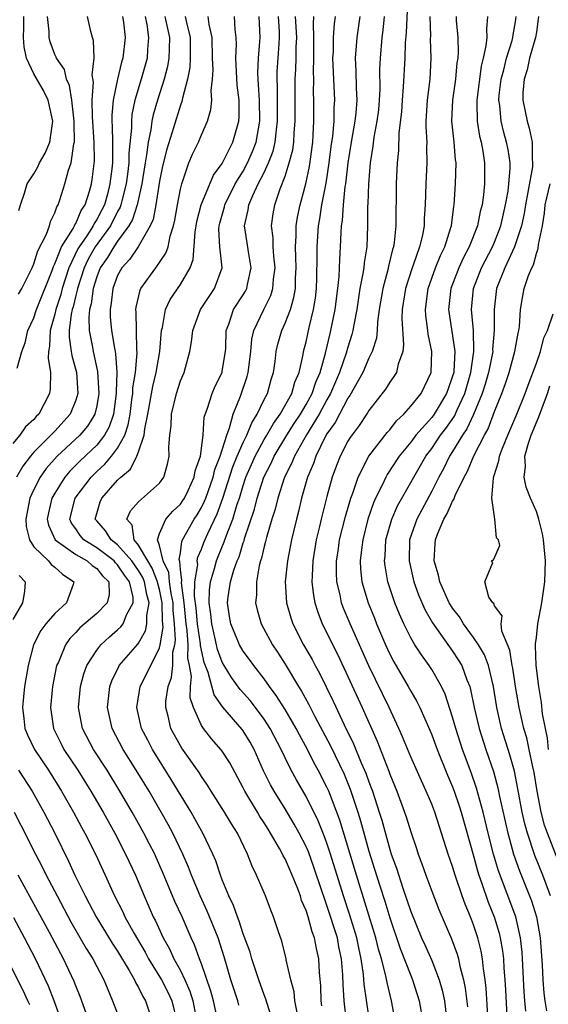
# Model space of a CAD drawing. Units: inches. Extents: x 2628000 to 2631000, y 1491000 to 1494000.
# Drawn here: x 2628458 to 2628508, y 1491277 to 1491371 of the extents above; entities that cross this region are included whole.
import ezdxf

# ---------------------------------------------------------------- set-up
doc = ezdxf.new("R2010")
doc.units = ezdxf.units.IN
doc.header["$MEASUREMENT"] = 0
doc.layers.add('LD26281491_2ft', color=242, linetype='Continuous')

msp = doc.modelspace()

# ---------------------------------------------------------------- linework, layer by layer
at = {"layer": 'LD26281491_2ft'}
for points, elevation in [([(2628494.724, 1491373), (2628494.561, 1491369.439), (2628494.475, 1491368.475), (2628494.429, 1491367), (2628494.288, 1491364.288), (2628494.179, 1491363), (2628494.114, 1491361.886), (2628493.873, 1491359.873), (2628493.819, 1491358.18), (2628493.7, 1491357), (2628493.612, 1491355), (2628493.586, 1491351), (2628493.423, 1491349.423), (2628493.352, 1491349), (2628493.26, 1491348.74), (2628492.868, 1491347.132), (2628492.806, 1491346.806), (2628492.32, 1491345), (2628491.995, 1491343), (2628491.831, 1491341.831), (2628491.792, 1491341), (2628491.722, 1491340.278), (2628491.329, 1491339), (2628491, 1491338.351), (2628490.414, 1491337), (2628489.192, 1491334.808), (2628489, 1491334.55), (2628487.785, 1491332.215), (2628487, 1491331.13), (2628486.834, 1491330.834), (2628485.936, 1491329), (2628485.709, 1491328.291), (2628485.135, 1491327), (2628484.568, 1491325), (2628484.277, 1491323.723), (2628484.083, 1491323), (2628483.794, 1491321.794), (2628483.609, 1491321), (2628483.22, 1491319), (2628483.018, 1491317), (2628483.145, 1491315), (2628483.557, 1491313.557), (2628483.749, 1491313), (2628484.763, 1491311), (2628485.57, 1491309.57), (2628485.867, 1491309), (2628486.275, 1491308.275), (2628487.605, 1491305.605), (2628488.648, 1491303.352), (2628489.533, 1491301.533), (2628490.28, 1491299.72), (2628490.721, 1491298.721), (2628491, 1491297.917), (2628491.348, 1491297), (2628491.991, 1491295), (2628492.227, 1491294.228), (2628493, 1491291.437), (2628493.144, 1491291), (2628493.642, 1491289.642), (2628494.246, 1491287.754), (2628494.64, 1491286.64), (2628495, 1491285.506), (2628496.027, 1491283), (2628496.335, 1491282.335), (2628497, 1491280.825), (2628497.723, 1491279), (2628498.01, 1491278.01), (2628498.22, 1491277), (2628498.39, 1491275.61)], 8788), ([(2628467.466, 1491371), (2628467.556, 1491370.444), (2628467.706, 1491369), (2628467.503, 1491367), (2628467.383, 1491366.617), (2628466.988, 1491365.012), (2628466.563, 1491363), (2628466.441, 1491361.558), (2628466.448, 1491361), (2628466.484, 1491360.484), (2628466.511, 1491359), (2628466.501, 1491357), (2628466.448, 1491356.448), (2628466.269, 1491355), (2628466.018, 1491354.018), (2628465.732, 1491353), (2628465.49, 1491352.511), (2628465, 1491351.588), (2628464.763, 1491351.237), (2628464.661, 1491351), (2628464.048, 1491350.048), (2628463.327, 1491349), (2628463.208, 1491348.792), (2628462.344, 1491347), (2628461.705, 1491345), (2628461.571, 1491344.429), (2628461.097, 1491343), (2628461, 1491342.574), (2628460.543, 1491341), (2628460.507, 1491339.493), (2628460.404, 1491339), (2628460.366, 1491338.366), (2628460.581, 1491337), (2628460.567, 1491335.432), (2628460.499, 1491335), (2628459.462, 1491333), (2628459.222, 1491332.778), (2628459, 1491332.516), (2628458.199, 1491331.802), (2628457.667, 1491331), (2628457, 1491330.205)], 8814), ([(2628469.618, 1491371), (2628469.787, 1491370.213), (2628469.965, 1491369), (2628469.854, 1491367.854), (2628469.809, 1491367), (2628469.247, 1491365), (2628468.646, 1491363), (2628468.365, 1491361.635), (2628468.314, 1491361), (2628468.328, 1491360.328), (2628468.071, 1491357.929), (2628468.062, 1491357), (2628467.942, 1491355.942), (2628467.81, 1491355), (2628467.392, 1491353.392), (2628467.308, 1491353), (2628467.234, 1491352.766), (2628467, 1491352.365), (2628466.308, 1491351), (2628464.867, 1491349), (2628464.191, 1491347.809), (2628463.805, 1491347), (2628463.161, 1491345), (2628463.142, 1491344.858), (2628463, 1491344.333), (2628462.747, 1491343.253), (2628462.663, 1491343), (2628462.564, 1491342.564), (2628462.384, 1491341), (2628462.371, 1491340.371), (2628462.577, 1491339), (2628462.62, 1491338.62), (2628463.059, 1491337), (2628463.187, 1491335), (2628463, 1491334.352), (2628462.474, 1491333), (2628461, 1491331.383), (2628460.801, 1491331.199), (2628460.633, 1491331), (2628459, 1491329.374), (2628458.676, 1491329), (2628457.949, 1491328.051), (2628457.348, 1491327)], 8812), ([(2628457.408, 1491337.408), (2628457.844, 1491339), (2628458.164, 1491339.836), (2628458.425, 1491341), (2628459, 1491342.225), (2628459.265, 1491343), (2628460.733, 1491346.734), (2628460.87, 1491347.13), (2628461, 1491347.377), (2628461.649, 1491349), (2628462.738, 1491350.738), (2628462.871, 1491351), (2628462.902, 1491351.098), (2628463, 1491351.234), (2628463.531, 1491352.47), (2628463.89, 1491353), (2628464.312, 1491354.312), (2628464.495, 1491355), (2628464.575, 1491355.425), (2628464.788, 1491357.212), (2628464.761, 1491359), (2628464.598, 1491361.402), (2628464.58, 1491363), (2628464.711, 1491364.711), (2628464.577, 1491365.424), (2628464.761, 1491367), (2628464.699, 1491368.698), (2628464.593, 1491369), (2628464.45, 1491369.551), (2628464.123, 1491371)], 8816), ([(2628457.535, 1491344.465), (2628457.845, 1491345), (2628458.838, 1491347), (2628459, 1491347.364), (2628459.39, 1491348.61), (2628460.196, 1491350.196), (2628460.482, 1491351), (2628460.577, 1491351.423), (2628461, 1491352.242), (2628461.185, 1491352.815), (2628461.319, 1491353), (2628461.49, 1491353.49), (2628461.97, 1491355), (2628462.312, 1491356.312), (2628462.563, 1491357), (2628462.817, 1491358.817), (2628462.871, 1491359), (2628462.833, 1491360.833), (2628462.847, 1491361), (2628462.62, 1491363), (2628462.413, 1491364.413), (2628462.13, 1491365), (2628461.924, 1491365.924), (2628461.153, 1491367), (2628461.117, 1491367.117), (2628461, 1491367.348), (2628460.567, 1491368.567), (2628460.459, 1491369), (2628460.453, 1491369.547), (2628460.298, 1491371)], 8818), ([(2628457.55, 1491352.45), (2628457.71, 1491353), (2628458.111, 1491354.111), (2628458.351, 1491355), (2628459, 1491355.975), (2628459.372, 1491356.628), (2628459.55, 1491357), (2628460.071, 1491357.929), (2628460.533, 1491359), (2628460.773, 1491360.773), (2628460.826, 1491361), (2628460.379, 1491363), (2628459.933, 1491363.933), (2628459, 1491365.508), (2628458.292, 1491367), (2628458.08, 1491368.079), (2628458.007, 1491369), (2628458.051, 1491369.949), (2628458.043, 1491371)], 8820), ([(2628471.511, 1491371), (2628471.962, 1491369), (2628471.911, 1491367.911), (2628471.906, 1491367), (2628471.772, 1491366.228), (2628471.445, 1491365), (2628470.811, 1491363), (2628470.4, 1491361.6), (2628470.282, 1491361), (2628470.178, 1491360.178), (2628469.912, 1491359), (2628469.766, 1491357.766), (2628469.622, 1491357), (2628469.309, 1491355), (2628468.857, 1491353), (2628468.412, 1491351.588), (2628468.07, 1491351), (2628467, 1491349.538), (2628466.625, 1491349), (2628466.028, 1491347.972), (2628465.339, 1491347), (2628465, 1491346.131), (2628464.657, 1491345), (2628464.463, 1491343.536), (2628464.318, 1491343), (2628464.236, 1491342.236), (2628464.266, 1491341), (2628464.588, 1491339.412), (2628464.648, 1491339), (2628465.091, 1491337.091), (2628465.198, 1491335), (2628465, 1491333.802), (2628464.82, 1491333), (2628464.124, 1491331.875), (2628463.397, 1491331), (2628461.24, 1491329), (2628460.185, 1491327.815), (2628459.609, 1491327), (2628459, 1491325.827), (2628458.624, 1491325), (2628458.349, 1491323.651), (2628458.233, 1491323), (2628458.27, 1491322.27), (2628458.567, 1491321), (2628459, 1491320.339), (2628460.393, 1491319), (2628460.665, 1491318.665), (2628461, 1491318.412), (2628461.732, 1491317.732), (2628462.832, 1491317), (2628462.758, 1491316.758), (2628462.118, 1491315), (2628461, 1491313.963), (2628460.156, 1491313), (2628459.654, 1491312.346), (2628458.969, 1491311), (2628458.451, 1491309), (2628458.118, 1491307), (2628458.012, 1491306.012), (2628457.912, 1491305), (2628458.042, 1491303.958), (2628458.132, 1491303), (2628458.393, 1491302.393), (2628459.059, 1491301), (2628460.387, 1491299), (2628461.654, 1491297), (2628462.798, 1491295), (2628463.559, 1491293.559), (2628463.871, 1491293), (2628464.875, 1491291), (2628465.805, 1491289), (2628466.712, 1491287), (2628467.485, 1491285.484), (2628467.702, 1491285), (2628468.572, 1491283.428), (2628469.633, 1491281.633), (2628469.962, 1491281), (2628471.203, 1491279), (2628471.805, 1491277.805), (2628472.192, 1491277), (2628472.669, 1491275)], 8810), ([(2628473.455, 1491371), (2628473.575, 1491370.426), (2628473.931, 1491369), (2628473.924, 1491367.925), (2628473.943, 1491367), (2628473.891, 1491366.109), (2628473.67, 1491365), (2628473.196, 1491363.196), (2628473.139, 1491362.861), (2628473, 1491362.511), (2628472.343, 1491360.343), (2628471.692, 1491358.308), (2628471.294, 1491356.706), (2628471, 1491355.255), (2628470.649, 1491353), (2628470.396, 1491351.604), (2628470.121, 1491351), (2628468.952, 1491349), (2628468.181, 1491347.819), (2628467.399, 1491347), (2628467, 1491346.246), (2628466.547, 1491345), (2628466.398, 1491343.602), (2628466.284, 1491343), (2628466.303, 1491342.303), (2628466.414, 1491341), (2628466.692, 1491339.307), (2628466.807, 1491338.807), (2628466.919, 1491337), (2628466.849, 1491335.151), (2628466.857, 1491335), (2628466.594, 1491333), (2628466.202, 1491331.798), (2628465.754, 1491331), (2628465, 1491330.068), (2628463.43, 1491328.57), (2628462.437, 1491327.563), (2628461.969, 1491327), (2628461, 1491325.482), (2628460.729, 1491325), (2628460.402, 1491323.598), (2628460.278, 1491323), (2628460.402, 1491322.402), (2628461.045, 1491321), (2628463, 1491319.614), (2628464.093, 1491319), (2628464.568, 1491318.568), (2628465, 1491318.264), (2628465.567, 1491317.567), (2628466.173, 1491317), (2628466.199, 1491315.801), (2628466, 1491315), (2628465, 1491313.975), (2628463.4, 1491312.6), (2628463, 1491312.16), (2628462.425, 1491311.575), (2628462.023, 1491311), (2628461.34, 1491309.34), (2628461.177, 1491309), (2628460.772, 1491307), (2628460.583, 1491305), (2628460.885, 1491303), (2628461.579, 1491301.579), (2628461.876, 1491301), (2628463.195, 1491299), (2628464.444, 1491297), (2628465.604, 1491295), (2628466.718, 1491293), (2628467.764, 1491291), (2628468.698, 1491289), (2628469.528, 1491287), (2628470.411, 1491285), (2628470.62, 1491284.62), (2628471.361, 1491283), (2628471.959, 1491281.959), (2628472.375, 1491281), (2628473, 1491279.885), (2628473.426, 1491279), (2628473.912, 1491277.912), (2628474.187, 1491277), (2628474.565, 1491275)], 8808), ([(2628476.483, 1491275.517), (2628476.149, 1491277), (2628475.915, 1491277.915), (2628475, 1491280.519), (2628474.813, 1491281), (2628474.348, 1491282.348), (2628474.032, 1491283), (2628473.152, 1491285), (2628472.464, 1491286.464), (2628471.301, 1491289.301), (2628470.691, 1491290.691), (2628470.552, 1491291), (2628470.027, 1491292.026), (2628469.518, 1491293), (2628469, 1491293.925), (2628468.393, 1491295), (2628467.225, 1491297), (2628465.988, 1491299), (2628464.685, 1491301), (2628463.649, 1491303), (2628463.275, 1491305), (2628463.462, 1491307), (2628463.775, 1491308.225), (2628464.054, 1491309), (2628465, 1491310.476), (2628465.411, 1491311), (2628466.238, 1491311.762), (2628467, 1491312.411), (2628467.299, 1491312.701), (2628467.516, 1491313), (2628467.856, 1491313.856), (2628468.481, 1491315), (2628468.471, 1491315.529), (2628468.122, 1491317), (2628467.653, 1491317.653), (2628467, 1491318.636), (2628466.812, 1491318.812), (2628466.659, 1491319), (2628465, 1491320.253), (2628463.775, 1491321), (2628463.415, 1491321.415), (2628463, 1491322.053), (2628462.606, 1491322.606), (2628462.448, 1491323), (2628462.944, 1491325), (2628464.462, 1491327), (2628465, 1491327.536), (2628465.775, 1491328.225), (2628466.422, 1491329), (2628467, 1491329.752), (2628467.69, 1491331), (2628468.017, 1491331.983), (2628468.187, 1491333), (2628468.37, 1491334.37), (2628468.445, 1491335), (2628468.462, 1491335.538), (2628468.711, 1491337), (2628468.881, 1491338.881), (2628468.849, 1491339.151), (2628468.79, 1491341), (2628468.762, 1491342.762), (2628468.739, 1491343), (2628468.77, 1491343.23), (2628469.15, 1491344.85), (2628469.223, 1491345), (2628470.635, 1491347), (2628471, 1491347.493), (2628471.614, 1491348.386), (2628471.815, 1491349), (2628472.027, 1491350.027), (2628472.349, 1491351), (2628472.468, 1491351.532), (2628472.711, 1491353), (2628473, 1491354.503), (2628473.121, 1491355), (2628473.211, 1491355.211), (2628473.81, 1491357), (2628474.157, 1491357.843), (2628474.715, 1491359), (2628475, 1491359.682), (2628475.584, 1491361), (2628475.908, 1491362.093), (2628476.001, 1491363), (2628475.938, 1491363.938), (2628476.056, 1491365), (2628476.119, 1491365.882), (2628476.067, 1491367), (2628476.027, 1491369), (2628475.76, 1491370.24), (2628475.657, 1491371)], 8806), ([(2628478.588, 1491276.588), (2628478.473, 1491277), (2628477.828, 1491279), (2628477.185, 1491281.185), (2628476.604, 1491283), (2628475.565, 1491285.565), (2628474.879, 1491287), (2628474.051, 1491289), (2628473.766, 1491289.766), (2628473.238, 1491291), (2628472.271, 1491293), (2628471.828, 1491293.829), (2628471.172, 1491295), (2628470.005, 1491297), (2628468.781, 1491299), (2628467.518, 1491301), (2628466.468, 1491303), (2628466.024, 1491305), (2628466.245, 1491307), (2628466.438, 1491307.561), (2628467.1, 1491308.9), (2628467.162, 1491309), (2628468.935, 1491311.064), (2628469, 1491311.153), (2628469.667, 1491312.333), (2628469.794, 1491313), (2628469.781, 1491313.781), (2628470.01, 1491315), (2628469.796, 1491315.796), (2628469.581, 1491317), (2628469.419, 1491317.419), (2628469, 1491318.081), (2628468.361, 1491319), (2628467, 1491320.533), (2628466.37, 1491321), (2628465.856, 1491321.856), (2628465, 1491322.816), (2628464.859, 1491323), (2628465, 1491323.534), (2628465.345, 1491324.655), (2628465.481, 1491325), (2628467, 1491326.699), (2628467.316, 1491327), (2628468.242, 1491327.758), (2628468.832, 1491329), (2628469, 1491329.424), (2628469.55, 1491331), (2628469.61, 1491331.61), (2628469.889, 1491333), (2628470.349, 1491335.651), (2628470.684, 1491337), (2628471.029, 1491339), (2628471.204, 1491341), (2628471.286, 1491341.286), (2628471.588, 1491343), (2628472.034, 1491343.966), (2628473, 1491345.387), (2628473.933, 1491347), (2628474.229, 1491347.771), (2628474.406, 1491350.406), (2628474.576, 1491351.424), (2628474.969, 1491353), (2628476.157, 1491355.843), (2628477, 1491356.959), (2628477.997, 1491359), (2628478.564, 1491361), (2628478.601, 1491361.399), (2628478.598, 1491363), (2628478.418, 1491364.418), (2628478.296, 1491367), (2628478.351, 1491368.351), (2628478.338, 1491369), (2628478.236, 1491369.764), (2628478.169, 1491371)], 8804), ([(2628481.828, 1491275), (2628481.277, 1491276.723), (2628481.16, 1491277.16), (2628481, 1491277.563), (2628480.485, 1491279), (2628479.827, 1491281), (2628479.65, 1491281.65), (2628479, 1491283.376), (2628478.607, 1491284.607), (2628478.439, 1491285), (2628478.076, 1491286.076), (2628477.623, 1491287), (2628477, 1491288.531), (2628476.821, 1491289), (2628476.371, 1491290.371), (2628476.1, 1491291), (2628475.135, 1491293), (2628475, 1491293.226), (2628474.383, 1491294.383), (2628474.026, 1491295), (2628472.129, 1491298.129), (2628470.328, 1491301), (2628469.874, 1491301.874), (2628469.292, 1491303), (2628468.827, 1491305), (2628469.167, 1491307), (2628470.183, 1491309), (2628471, 1491310.709), (2628471.072, 1491311), (2628471.335, 1491312.665), (2628471.284, 1491313.284), (2628471.266, 1491315), (2628471, 1491316.284), (2628470.848, 1491316.848), (2628470.821, 1491317), (2628470.314, 1491318.314), (2628469.879, 1491319), (2628469, 1491320.511), (2628468.584, 1491321), (2628468.399, 1491322.399), (2628467.876, 1491323), (2628468.227, 1491323.773), (2628469, 1491324.627), (2628471, 1491326.428), (2628471.417, 1491327), (2628471.76, 1491328.24), (2628471.928, 1491329), (2628471.882, 1491329.882), (2628471.985, 1491331), (2628472.115, 1491331.885), (2628472.143, 1491333), (2628472.622, 1491335), (2628473, 1491336.181), (2628473.361, 1491337), (2628473.482, 1491337.482), (2628473.909, 1491339), (2628474.073, 1491339.927), (2628474.175, 1491341), (2628474.917, 1491343), (2628475.735, 1491344.265), (2628476.261, 1491345), (2628477.001, 1491347), (2628476.778, 1491349), (2628476.683, 1491350.683), (2628476.703, 1491351), (2628476.761, 1491351.239), (2628477.202, 1491352.798), (2628477.241, 1491353), (2628478.244, 1491355), (2628479, 1491356.234), (2628479.417, 1491357), (2628479.888, 1491358.112), (2628480.231, 1491359), (2628480.585, 1491361), (2628480.554, 1491363), (2628480.468, 1491364.468), (2628480.414, 1491365), (2628480.39, 1491365.61), (2628480.451, 1491367), (2628480.599, 1491368.599), (2628480.615, 1491369), (2628480.531, 1491371)], 8802), ([(2628484.138, 1491275.862), (2628483.944, 1491277), (2628483.859, 1491277.859), (2628483.534, 1491279), (2628483.109, 1491280.891), (2628483.097, 1491281), (2628482.686, 1491282.686), (2628482.336, 1491283.664), (2628481.896, 1491285), (2628481.635, 1491285.635), (2628481.121, 1491287), (2628480.269, 1491289), (2628479.841, 1491289.841), (2628479.415, 1491291), (2628478.45, 1491293), (2628477.879, 1491293.879), (2628477.217, 1491295), (2628475.951, 1491297), (2628475.599, 1491297.599), (2628475, 1491298.423), (2628474.781, 1491298.781), (2628473.126, 1491301.126), (2628473, 1491301.333), (2628472.094, 1491303), (2628471.821, 1491304.179), (2628471.593, 1491305), (2628471.605, 1491305.605), (2628471.816, 1491307), (2628472.15, 1491307.85), (2628472.261, 1491309), (2628472.286, 1491310.286), (2628472.462, 1491311), (2628472.535, 1491311.465), (2628472.444, 1491313), (2628472.302, 1491314.302), (2628472.295, 1491315), (2628472.111, 1491315.89), (2628471.965, 1491317), (2628471.894, 1491317.894), (2628471.362, 1491319), (2628471, 1491320.485), (2628470.817, 1491321), (2628471, 1491321.604), (2628471.615, 1491323), (2628472.266, 1491323.734), (2628473, 1491324.407), (2628473.241, 1491324.759), (2628473.382, 1491325), (2628473.731, 1491325.731), (2628474.31, 1491327), (2628474.392, 1491327.607), (2628474.906, 1491329), (2628475.156, 1491331), (2628475.277, 1491332.723), (2628475.592, 1491333.592), (2628476.017, 1491335), (2628476.306, 1491335.694), (2628476.975, 1491337), (2628477, 1491337.111), (2628477.298, 1491339), (2628477.328, 1491339.328), (2628477.361, 1491341), (2628477.608, 1491341.608), (2628478.076, 1491343), (2628479, 1491344.407), (2628479.226, 1491344.774), (2628479.341, 1491345), (2628479.407, 1491345.407), (2628479.755, 1491347), (2628479.491, 1491348.509), (2628479.375, 1491349.375), (2628479.119, 1491351), (2628479.464, 1491352.536), (2628479.524, 1491353), (2628479.907, 1491353.907), (2628480.437, 1491355), (2628481, 1491356.103), (2628481.418, 1491357), (2628481.861, 1491358.139), (2628482.059, 1491359), (2628482.167, 1491360.167), (2628482.287, 1491361), (2628482.262, 1491363), (2628482.269, 1491364.269), (2628482.229, 1491365), (2628482.256, 1491365.744), (2628482.351, 1491367), (2628482.428, 1491368.427), (2628482.472, 1491369), (2628482.455, 1491369.545), (2628482.359, 1491371)], 8800), ([(2628486.51, 1491276.51), (2628486.436, 1491277), (2628486.407, 1491278.407), (2628486.296, 1491279.704), (2628486.232, 1491281), (2628485.985, 1491281.985), (2628485.805, 1491283), (2628485.574, 1491283.574), (2628485.194, 1491285), (2628485, 1491285.621), (2628484.58, 1491286.58), (2628484.461, 1491287), (2628484.144, 1491287.855), (2628483.68, 1491289), (2628483, 1491290.535), (2628482.824, 1491290.824), (2628482.75, 1491291), (2628482.456, 1491291.544), (2628481.61, 1491293), (2628481.368, 1491293.368), (2628481, 1491293.983), (2628480.589, 1491294.589), (2628480.357, 1491295), (2628479.153, 1491297), (2628479, 1491297.323), (2628477.71, 1491299.71), (2628477, 1491300.817), (2628476.865, 1491301), (2628475.986, 1491301.986), (2628475.189, 1491303), (2628475, 1491303.293), (2628474.234, 1491305), (2628473.933, 1491305.933), (2628473.948, 1491307), (2628474.047, 1491307.953), (2628473.864, 1491309), (2628473.714, 1491309.714), (2628473.731, 1491311), (2628473.646, 1491312.354), (2628473.548, 1491313), (2628473.344, 1491315), (2628473.103, 1491316.897), (2628473.126, 1491317.126), (2628473, 1491318.175), (2628472.939, 1491318.939), (2628472.881, 1491319.119), (2628473, 1491319.781), (2628473.137, 1491320.863), (2628473.198, 1491321), (2628474.322, 1491323), (2628474.597, 1491323.403), (2628475, 1491324.088), (2628475.301, 1491324.699), (2628475.411, 1491325), (2628476.121, 1491327), (2628476.281, 1491327.719), (2628476.781, 1491329), (2628477.42, 1491331), (2628477.703, 1491331.703), (2628478.048, 1491333), (2628478.742, 1491334.742), (2628479.377, 1491336.623), (2628479.473, 1491337), (2628479.72, 1491339), (2628479.817, 1491340.183), (2628479.997, 1491341), (2628480.958, 1491343), (2628481.641, 1491344.359), (2628481.831, 1491345), (2628481.892, 1491345.892), (2628482.036, 1491347), (2628481.912, 1491348.088), (2628481.856, 1491349), (2628481.852, 1491349.852), (2628481.709, 1491351), (2628481.861, 1491352.139), (2628482.014, 1491353), (2628482.533, 1491354.533), (2628483, 1491355.753), (2628483.398, 1491357), (2628483.733, 1491358.267), (2628483.828, 1491359), (2628483.866, 1491359.866), (2628483.969, 1491361), (2628483.95, 1491363), (2628483.964, 1491365), (2628484.033, 1491365.967), (2628484.061, 1491367), (2628484.063, 1491368.063), (2628484.106, 1491369), (2628484.005, 1491371)], 8798), ([(2628488.861, 1491275), (2628488.63, 1491277), (2628488.549, 1491278.549), (2628488.523, 1491279.478), (2628488.402, 1491281), (2628488.146, 1491282.146), (2628487.99, 1491283), (2628487, 1491286.096), (2628486.748, 1491286.748), (2628486.521, 1491287.479), (2628485.757, 1491289.757), (2628485.22, 1491291.22), (2628485, 1491291.725), (2628484.347, 1491293), (2628483.87, 1491293.87), (2628483, 1491295.313), (2628481.941, 1491297), (2628481.605, 1491297.605), (2628480.948, 1491298.948), (2628480.047, 1491301), (2628479.674, 1491301.674), (2628479, 1491302.769), (2628478.9, 1491302.9), (2628477.04, 1491305.04), (2628476.209, 1491306.209), (2628475.651, 1491308.35), (2628475.282, 1491309.282), (2628474.923, 1491310.923), (2628474.919, 1491311.081), (2628474.627, 1491313), (2628474.49, 1491314.49), (2628474.354, 1491315.646), (2628474.384, 1491317), (2628474.647, 1491318.647), (2628474.605, 1491319), (2628474.649, 1491319.351), (2628475, 1491320.133), (2628475.241, 1491320.76), (2628475.609, 1491321.609), (2628476.51, 1491323.49), (2628477.06, 1491325), (2628478.019, 1491327.981), (2628478.435, 1491329), (2628479, 1491330.311), (2628479.346, 1491331), (2628479.815, 1491332.184), (2628480.342, 1491333), (2628481, 1491334.408), (2628481.303, 1491335), (2628481.664, 1491336.336), (2628481.888, 1491337), (2628482.034, 1491338.034), (2628482.149, 1491339), (2628482.307, 1491339.693), (2628482.672, 1491341), (2628483, 1491341.708), (2628483.499, 1491343), (2628483.848, 1491344.152), (2628483.982, 1491345), (2628484.003, 1491346.003), (2628484.062, 1491347), (2628484.009, 1491347.991), (2628483.986, 1491349), (2628484.054, 1491350.054), (2628484.049, 1491351), (2628484.173, 1491351.826), (2628484.428, 1491353), (2628484.979, 1491355), (2628485.324, 1491356.677), (2628485.637, 1491359), (2628485.688, 1491359.688), (2628485.748, 1491361), (2628485.744, 1491363), (2628485.719, 1491363.719), (2628485.731, 1491365), (2628485.708, 1491365.708), (2628485.745, 1491367), (2628485.757, 1491369), (2628485.697, 1491370.303), (2628485.733, 1491371)], 8796), ([(2628491, 1491275.525), (2628490.564, 1491278.564), (2628490.504, 1491279.496), (2628490.276, 1491281), (2628490.038, 1491282.038), (2628489.845, 1491283), (2628489.178, 1491285.178), (2628488.571, 1491287), (2628487.342, 1491291), (2628487, 1491292.041), (2628486.743, 1491292.744), (2628486.165, 1491294.165), (2628485, 1491296.502), (2628484.082, 1491298.082), (2628483.583, 1491299), (2628483, 1491300.185), (2628482.628, 1491301), (2628481.588, 1491303), (2628481, 1491303.899), (2628480.16, 1491305), (2628479.653, 1491305.653), (2628478.719, 1491306.719), (2628477.878, 1491307.878), (2628477.181, 1491309), (2628477, 1491309.318), (2628476.545, 1491310.545), (2628476.29, 1491311.71), (2628475.985, 1491313), (2628475.905, 1491313.905), (2628475.758, 1491315), (2628475.791, 1491316.209), (2628475.888, 1491317), (2628476.268, 1491318.268), (2628476.439, 1491319), (2628476.595, 1491319.405), (2628477.191, 1491320.809), (2628477.373, 1491321.373), (2628478.002, 1491323), (2628478.433, 1491324.433), (2628478.631, 1491325), (2628479, 1491326.216), (2628479.26, 1491327), (2628479.783, 1491328.217), (2628480.138, 1491329), (2628481, 1491330.584), (2628481.25, 1491331), (2628481.875, 1491332.125), (2628482.517, 1491333), (2628483.635, 1491335), (2628483.925, 1491336.075), (2628484.334, 1491337), (2628484.722, 1491338.722), (2628484.761, 1491339), (2628485, 1491339.918), (2628485.297, 1491341.297), (2628485.717, 1491343), (2628485.893, 1491344.107), (2628485.999, 1491345), (2628486.044, 1491346.044), (2628486.077, 1491348.077), (2628486.055, 1491349), (2628486.184, 1491351), (2628486.319, 1491351.681), (2628486.514, 1491353), (2628486.922, 1491355.078), (2628487.224, 1491357), (2628487.413, 1491358.587), (2628487.56, 1491359.56), (2628487.677, 1491361), (2628487.692, 1491362.308), (2628487.747, 1491363), (2628487.574, 1491367), (2628487.612, 1491367.612), (2628487.634, 1491369), (2628487.708, 1491370.292), (2628487.805, 1491371)], 8794), ([(2628493.772, 1491273.772), (2628493.178, 1491277), (2628492.741, 1491278.741), (2628492.637, 1491279.363), (2628492.203, 1491281), (2628491.924, 1491281.924), (2628491.668, 1491283), (2628489.809, 1491289), (2628488.233, 1491294.233), (2628487.17, 1491297), (2628487, 1491297.381), (2628486.171, 1491299), (2628485.758, 1491299.758), (2628485.145, 1491301), (2628484.383, 1491302.383), (2628484.069, 1491303), (2628483, 1491304.81), (2628482.15, 1491306.15), (2628481.514, 1491307), (2628481, 1491307.75), (2628480.016, 1491309), (2628479.594, 1491309.594), (2628479, 1491310.386), (2628478.643, 1491311), (2628477.82, 1491313), (2628477.696, 1491313.695), (2628477.509, 1491315), (2628477.564, 1491315.564), (2628477.797, 1491317), (2628478.112, 1491318.112), (2628478.428, 1491319), (2628478.603, 1491319.397), (2628479, 1491320.713), (2628479.079, 1491320.921), (2628479.131, 1491321.131), (2628480.067, 1491323.933), (2628480.335, 1491325), (2628480.973, 1491327), (2628481.659, 1491328.342), (2628481.957, 1491329), (2628483.168, 1491331), (2628483.876, 1491332.124), (2628484.454, 1491333), (2628485, 1491333.925), (2628485.588, 1491335), (2628485.936, 1491336.064), (2628486.335, 1491337), (2628486.85, 1491338.85), (2628487.29, 1491340.71), (2628487.371, 1491341), (2628487.77, 1491343), (2628488.032, 1491345), (2628488.164, 1491346.164), (2628488.204, 1491347), (2628488.214, 1491347.786), (2628488.305, 1491349), (2628488.352, 1491350.352), (2628488.396, 1491351), (2628488.483, 1491351.517), (2628488.566, 1491353), (2628488.742, 1491354.742), (2628488.788, 1491355), (2628489.032, 1491357), (2628489.349, 1491359), (2628489.697, 1491361), (2628489.791, 1491361.791), (2628489.886, 1491363), (2628489.821, 1491364.178), (2628489.803, 1491365.803), (2628489.732, 1491367), (2628489.813, 1491368.187), (2628489.888, 1491369), (2628490.157, 1491371)], 8792), ([(2628492.453, 1491371), (2628492.32, 1491369.68), (2628492.233, 1491369), (2628492.065, 1491367), (2628492.024, 1491365.976), (2628492.045, 1491364.046), (2628491.998, 1491363), (2628491.91, 1491362.09), (2628491.774, 1491361), (2628491.472, 1491359.472), (2628491.381, 1491358.619), (2628491.116, 1491357), (2628490.956, 1491355), (2628490.905, 1491353.096), (2628490.886, 1491352.886), (2628490.882, 1491351), (2628490.794, 1491349), (2628490.543, 1491347.457), (2628490.509, 1491347), (2628490.436, 1491346.436), (2628490.15, 1491345), (2628489.841, 1491343), (2628489.56, 1491341.56), (2628489.479, 1491341), (2628489.386, 1491340.614), (2628489, 1491339.427), (2628488.836, 1491338.836), (2628488.203, 1491337), (2628487.348, 1491335), (2628487, 1491334.394), (2628486.245, 1491333), (2628485.028, 1491331.028), (2628483.888, 1491329), (2628483.647, 1491328.353), (2628483, 1491327.117), (2628482.913, 1491326.913), (2628482.295, 1491325), (2628482.053, 1491323.947), (2628481.745, 1491323), (2628481.221, 1491321.221), (2628481.141, 1491320.859), (2628481, 1491320.363), (2628480.753, 1491319.247), (2628480.66, 1491319), (2628480.522, 1491318.522), (2628480.252, 1491317), (2628480.264, 1491315.736), (2628480.176, 1491315), (2628480.321, 1491314.321), (2628480.719, 1491313), (2628481.795, 1491311), (2628482.281, 1491310.281), (2628483, 1491309.123), (2628484.272, 1491307), (2628484.558, 1491306.559), (2628485.275, 1491305.275), (2628485.845, 1491304.155), (2628487.337, 1491301.337), (2628488.627, 1491298.626), (2628489.213, 1491297.213), (2628489.943, 1491295), (2628490.192, 1491294.191), (2628491, 1491291.267), (2628491.552, 1491289.552), (2628492.043, 1491287.958), (2628492.515, 1491286.516), (2628493, 1491284.898), (2628493.988, 1491281.988), (2628495, 1491279.421), (2628495.182, 1491279), (2628495.803, 1491277), (2628496.155, 1491275)], 8790), ([(2628496.816, 1491371), (2628496.882, 1491369.118), (2628496.872, 1491368.872), (2628496.929, 1491367), (2628496.81, 1491365), (2628496.558, 1491363), (2628496.456, 1491361), (2628496.443, 1491360.443), (2628496.526, 1491359), (2628496.507, 1491358.507), (2628496.533, 1491357), (2628496.439, 1491355), (2628496.387, 1491353), (2628496.288, 1491351.712), (2628496.269, 1491351), (2628496.113, 1491350.113), (2628495.844, 1491349), (2628495.233, 1491347.233), (2628495.14, 1491347), (2628494.49, 1491345), (2628494.192, 1491343), (2628494.156, 1491342.156), (2628494.325, 1491339.675), (2628494.245, 1491339), (2628493.804, 1491337.804), (2628493.636, 1491337), (2628493.397, 1491336.603), (2628493, 1491336.073), (2628492.586, 1491335.414), (2628491, 1491333.375), (2628490.867, 1491333.133), (2628490.065, 1491331.935), (2628489.21, 1491330.79), (2628489, 1491330.431), (2628488.263, 1491329), (2628487.903, 1491328.097), (2628487.503, 1491327), (2628487, 1491325.157), (2628486.449, 1491323), (2628486.294, 1491322.294), (2628485.98, 1491321), (2628485.653, 1491319), (2628485.569, 1491317.569), (2628485.564, 1491317), (2628485.697, 1491315.697), (2628485.833, 1491315), (2628486.11, 1491314.11), (2628486.554, 1491313), (2628488.026, 1491310.026), (2628489, 1491307.95), (2628490.353, 1491305), (2628491.784, 1491301.784), (2628492.905, 1491298.905), (2628493, 1491298.629), (2628493.679, 1491297), (2628494.413, 1491295), (2628494.562, 1491294.562), (2628495, 1491293.124), (2628495.548, 1491291.548), (2628495.722, 1491291), (2628496.074, 1491290.074), (2628496.434, 1491289), (2628497, 1491287.46), (2628497.696, 1491285.696), (2628498.899, 1491282.899), (2628499.437, 1491281.437), (2628499.559, 1491281), (2628499.696, 1491280.305), (2628500.053, 1491279), (2628500.212, 1491278.212), (2628500.413, 1491276.413)], 8786), ([(2628502.384, 1491275), (2628502.208, 1491278.209), (2628502.123, 1491279), (2628501.96, 1491280.04), (2628501.865, 1491281), (2628501.729, 1491281.729), (2628501.408, 1491283), (2628501, 1491284.26), (2628500.718, 1491285), (2628500.208, 1491286.208), (2628499.928, 1491287), (2628499.239, 1491289), (2628499, 1491289.812), (2628498.585, 1491291), (2628497.955, 1491293), (2628497.709, 1491293.709), (2628497.3, 1491295), (2628497, 1491295.783), (2628496.489, 1491297), (2628496.013, 1491298.013), (2628495, 1491300.281), (2628494.213, 1491302.213), (2628493.864, 1491303), (2628492.926, 1491305), (2628490.986, 1491308.986), (2628489.22, 1491313), (2628488.561, 1491314.561), (2628488.399, 1491315), (2628488.256, 1491315.744), (2628487.941, 1491317), (2628487.898, 1491317.897), (2628487.906, 1491319), (2628488.055, 1491319.945), (2628488.2, 1491321), (2628488.757, 1491323.243), (2628489.283, 1491325), (2628489.463, 1491325.463), (2628489.978, 1491327), (2628491.004, 1491329), (2628492.744, 1491331.256), (2628493, 1491331.531), (2628493.635, 1491332.365), (2628494.326, 1491333), (2628495, 1491333.766), (2628495.982, 1491335), (2628496.33, 1491335.669), (2628496.957, 1491337), (2628497.01, 1491339), (2628496.654, 1491340.654), (2628496.629, 1491341), (2628496.431, 1491342.431), (2628496.4, 1491343), (2628496.656, 1491345), (2628497.38, 1491347), (2628497.836, 1491348.164), (2628498.247, 1491349), (2628498.839, 1491350.839), (2628498.881, 1491351), (2628499.129, 1491352.871), (2628499.158, 1491353), (2628499.288, 1491355), (2628499.335, 1491357), (2628499.29, 1491357.29), (2628499.158, 1491359), (2628498.932, 1491361), (2628499.014, 1491363), (2628499.317, 1491365), (2628499.447, 1491366.553), (2628499.522, 1491367), (2628499.57, 1491367.57), (2628499.537, 1491369), (2628499.379, 1491370.621), (2628499.361, 1491371)], 8784), ([(2628502.322, 1491371), (2628502.226, 1491369.774), (2628502.26, 1491369), (2628502.187, 1491368.187), (2628501.927, 1491367), (2628501.74, 1491366.26), (2628501.3, 1491363), (2628501.328, 1491362.672), (2628501.338, 1491361), (2628501.566, 1491359.566), (2628501.713, 1491359), (2628501.886, 1491358.114), (2628502.052, 1491357), (2628502.057, 1491355), (2628501.964, 1491353.964), (2628501.829, 1491353), (2628501.646, 1491352.353), (2628501.386, 1491351), (2628500.579, 1491349), (2628500.026, 1491347.974), (2628499.583, 1491347), (2628498.825, 1491345), (2628498.62, 1491343), (2628499, 1491340.507), (2628499.207, 1491339), (2628499.118, 1491337.119), (2628499.102, 1491337), (2628499, 1491336.635), (2628498.563, 1491335.437), (2628498.425, 1491335), (2628497.223, 1491333), (2628497, 1491332.697), (2628495.492, 1491331), (2628495, 1491330.336), (2628493.904, 1491329), (2628492.752, 1491327.247), (2628492.616, 1491327), (2628492.294, 1491326.294), (2628491.641, 1491325), (2628491.441, 1491324.559), (2628490.912, 1491323), (2628490.409, 1491321), (2628490.314, 1491320.314), (2628490.174, 1491319), (2628490.211, 1491318.211), (2628490.34, 1491317), (2628490.933, 1491315), (2628491.535, 1491313.535), (2628491.74, 1491313), (2628492.581, 1491311), (2628493, 1491310.094), (2628493.375, 1491309.375), (2628494.763, 1491307), (2628495, 1491306.56), (2628495.582, 1491305.582), (2628495.867, 1491305), (2628496.823, 1491302.823), (2628497, 1491302.394), (2628497.51, 1491301), (2628498.526, 1491298.526), (2628499, 1491297.429), (2628499.159, 1491297), (2628499.621, 1491295.621), (2628499.815, 1491295), (2628501, 1491290.842), (2628501.394, 1491289.394), (2628501.516, 1491289), (2628501.807, 1491288.193), (2628502.405, 1491286.405), (2628502.971, 1491285), (2628503.443, 1491283.443), (2628503.553, 1491283), (2628503.768, 1491281.768), (2628503.851, 1491281), (2628503.895, 1491280.105), (2628503.988, 1491279), (2628504.045, 1491278.045), (2628504.317, 1491273)], 8782), ([(2628506.011, 1491275.988), (2628505.906, 1491277), (2628505.845, 1491277.845), (2628505.69, 1491281), (2628505.642, 1491281.643), (2628505.495, 1491283), (2628505.025, 1491285), (2628503.393, 1491289.393), (2628502.92, 1491291), (2628502.4, 1491293), (2628501.916, 1491295), (2628501.297, 1491297.297), (2628500.783, 1491298.783), (2628499.953, 1491301), (2628499.3, 1491303), (2628499, 1491304.091), (2628498.275, 1491306.275), (2628497.928, 1491307), (2628497, 1491308.632), (2628496.764, 1491309), (2628496.02, 1491310.02), (2628495.387, 1491311), (2628495, 1491311.652), (2628494.331, 1491313), (2628493.922, 1491313.922), (2628493.495, 1491315), (2628492.823, 1491317), (2628492.544, 1491318.544), (2628492.497, 1491319), (2628492.547, 1491319.454), (2628492.632, 1491321), (2628493.193, 1491323), (2628493.743, 1491324.257), (2628496.458, 1491329), (2628497, 1491329.721), (2628497.851, 1491331), (2628498.345, 1491331.655), (2628499.171, 1491332.829), (2628499.433, 1491333.433), (2628500.169, 1491335), (2628500.755, 1491337), (2628501.041, 1491339), (2628500.983, 1491341), (2628500.803, 1491343), (2628500.999, 1491345), (2628501.766, 1491347), (2628502.806, 1491349), (2628503, 1491349.447), (2628503.607, 1491351), (2628504.066, 1491353), (2628504.297, 1491354.297), (2628504.382, 1491355), (2628504.487, 1491356.487), (2628504.486, 1491357), (2628504.292, 1491358.292), (2628504.16, 1491359), (2628503.905, 1491359.905), (2628503.642, 1491361), (2628503.5, 1491362.5), (2628503.423, 1491363), (2628503.463, 1491363.463), (2628503.642, 1491365), (2628503.891, 1491365.891), (2628504.161, 1491367), (2628504.687, 1491368.687), (2628504.761, 1491369), (2628504.775, 1491369.225), (2628505, 1491370.468), (2628505.078, 1491371)], 8780), ([(2628507.217, 1491371), (2628507, 1491369.499), (2628506.914, 1491369), (2628506.339, 1491367), (2628506.112, 1491365.888), (2628505.83, 1491365), (2628505.708, 1491363.708), (2628505.711, 1491363), (2628506.113, 1491361), (2628506.328, 1491360.328), (2628506.594, 1491359), (2628506.589, 1491357.411), (2628506.645, 1491357), (2628506.618, 1491356.618), (2628506.199, 1491354.199), (2628505.962, 1491353), (2628505.837, 1491352.163), (2628505.573, 1491351), (2628504.912, 1491349), (2628503.991, 1491347), (2628503.207, 1491345), (2628502.96, 1491343), (2628502.981, 1491341), (2628502.826, 1491339.174), (2628502.831, 1491339), (2628502.429, 1491337), (2628502.115, 1491335.885), (2628501.835, 1491335), (2628501.003, 1491332.997), (2628500.373, 1491331.627), (2628499.938, 1491331), (2628499, 1491329.437), (2628498.715, 1491329), (2628498.15, 1491327.85), (2628497.688, 1491327), (2628497, 1491325.659), (2628495.575, 1491323), (2628494.894, 1491321), (2628494.837, 1491319), (2628495.303, 1491317), (2628495.746, 1491315.746), (2628496.349, 1491314.35), (2628497.09, 1491313.089), (2628499, 1491310.388), (2628499.545, 1491309.545), (2628499.866, 1491309), (2628500.371, 1491307.629), (2628500.636, 1491307), (2628500.723, 1491306.723), (2628501.069, 1491305), (2628501.529, 1491303), (2628502.169, 1491301), (2628502.894, 1491298.894), (2628503.329, 1491297.33), (2628503.494, 1491296.506), (2628504.275, 1491293), (2628504.42, 1491292.42), (2628504.829, 1491291), (2628505.387, 1491289.387), (2628506.527, 1491286.527), (2628507.005, 1491285), (2628507.358, 1491283), (2628507.559, 1491280.441), (2628507.622, 1491279), (2628507.72, 1491277.72), (2628507.805, 1491277), (2628507.962, 1491276.038)], 8778), ([(2628508.358, 1491287), (2628507.615, 1491289), (2628506.865, 1491290.866), (2628506.146, 1491293), (2628505.897, 1491293.897), (2628505.655, 1491295), (2628505.247, 1491297.248), (2628504.908, 1491298.909), (2628504.481, 1491300.481), (2628503.682, 1491303), (2628503.221, 1491305), (2628502.907, 1491307), (2628502.414, 1491309), (2628502.036, 1491310.036), (2628501.469, 1491311), (2628501, 1491311.692), (2628500.048, 1491313), (2628499.656, 1491313.656), (2628499, 1491314.477), (2628498.789, 1491314.789), (2628498.675, 1491315), (2628497.775, 1491317), (2628497.65, 1491317.65), (2628497.251, 1491319), (2628497.323, 1491320.677), (2628497.355, 1491321), (2628497.566, 1491321.566), (2628498.16, 1491323), (2628498.483, 1491323.517), (2628499, 1491324.712), (2628499.127, 1491324.873), (2628499.254, 1491325.254), (2628500.11, 1491327), (2628500.435, 1491327.565), (2628501.031, 1491329.031), (2628502.038, 1491331), (2628502.387, 1491331.613), (2628503, 1491333.253), (2628503.703, 1491335), (2628504.05, 1491335.95), (2628504.389, 1491337), (2628504.952, 1491339), (2628505.254, 1491340.746), (2628505.332, 1491341), (2628505.392, 1491341.392), (2628505.481, 1491343), (2628505.696, 1491344.304), (2628505.833, 1491345), (2628506.241, 1491346.241), (2628506.554, 1491347), (2628506.713, 1491347.287), (2628507, 1491348.372), (2628507.168, 1491348.832), (2628507.205, 1491349.205), (2628507.573, 1491351), (2628507.794, 1491352.206), (2628507.858, 1491353), (2628508.315, 1491355)], 8776), ([(2628509.45, 1491289.45), (2628508.058, 1491293), (2628507.779, 1491293.778), (2628507.454, 1491295), (2628507.066, 1491297), (2628506.783, 1491298.784), (2628506.654, 1491299.346), (2628506.327, 1491301), (2628506.092, 1491302.091), (2628505.816, 1491303), (2628505.348, 1491305), (2628505.009, 1491307), (2628504.744, 1491308.744), (2628504.686, 1491309), (2628504.473, 1491310.473), (2628503.716, 1491312.285), (2628503.654, 1491313), (2628503.745, 1491313.745), (2628503, 1491314.722), (2628502.931, 1491314.931), (2628502.842, 1491315), (2628502.47, 1491315.53), (2628502.069, 1491317), (2628502.837, 1491318.837), (2628502.72, 1491319), (2628502.91, 1491319.09), (2628503.515, 1491320.484), (2628503.383, 1491321), (2628503.2, 1491321.2), (2628503.027, 1491323), (2628502.757, 1491325), (2628502.893, 1491326.893), (2628502.953, 1491327.047), (2628503.43, 1491328.57), (2628503.473, 1491329), (2628503.752, 1491329.752), (2628504.266, 1491331), (2628505.135, 1491333), (2628505.925, 1491335), (2628506.205, 1491335.795), (2628507, 1491337.887), (2628507.389, 1491339), (2628507.704, 1491340.296), (2628508.054, 1491341), (2628508.601, 1491342.601)], 8774), ([(2628508.167, 1491301), (2628508.061, 1491302.061), (2628507.861, 1491303), (2628507.595, 1491304.405), (2628507.478, 1491305.478), (2628507.222, 1491307), (2628506.974, 1491309), (2628506.924, 1491310.924), (2628506.907, 1491311.094), (2628507, 1491311.674), (2628507.151, 1491313), (2628507.508, 1491315), (2628507.795, 1491317), (2628507.865, 1491319), (2628507.68, 1491321), (2628507.587, 1491321.587), (2628507.232, 1491323), (2628507, 1491323.704), (2628506.426, 1491325), (2628506.03, 1491326.03), (2628505.833, 1491327), (2628505.954, 1491328.046), (2628505.894, 1491329), (2628506.235, 1491330.235), (2628506.493, 1491331), (2628507.245, 1491332.754), (2628508.051, 1491335), (2628508.283, 1491335.717)], 8772), ([(2628457.597, 1491317.597), (2628458.174, 1491317), (2628458.094, 1491316.094), (2628457.912, 1491315), (2628457, 1491313.405)], 8812), ([(2628457.543, 1491299), (2628458.845, 1491297), (2628459.967, 1491295), (2628460.996, 1491293), (2628462.319, 1491290.319), (2628462.92, 1491289), (2628463.905, 1491287), (2628464.295, 1491286.295), (2628464.963, 1491285), (2628466.493, 1491282.493), (2628467, 1491281.733), (2628468.115, 1491279.885), (2628468.611, 1491279), (2628468.723, 1491278.723), (2628469, 1491278.246), (2628469.396, 1491277.396), (2628469.652, 1491277), (2628470.499, 1491274.499)], 8812), ([(2628457.132, 1491295), (2628457.769, 1491293.769), (2628459.149, 1491291), (2628459.794, 1491289.794), (2628460.172, 1491289), (2628461.212, 1491287), (2628462.543, 1491284.543), (2628464.001, 1491282.001), (2628464.628, 1491281), (2628465, 1491280.265), (2628465.677, 1491279), (2628466.056, 1491278.056), (2628466.518, 1491277), (2628467.279, 1491275)], 8814), ([(2628464.286, 1491275), (2628463.411, 1491277.411), (2628463, 1491278.423), (2628462.847, 1491278.846), (2628461.829, 1491281), (2628460.481, 1491283.52), (2628457.508, 1491289)], 8816), ([(2628461.494, 1491275.494), (2628460.945, 1491277), (2628460.393, 1491278.393), (2628459.143, 1491281), (2628458.11, 1491283), (2628457.087, 1491284.914)], 8818), ([(2628458.614, 1491276.613), (2628458.413, 1491277), (2628457.969, 1491277.969), (2628456.46, 1491281)], 8820)]:
    msp.add_lwpolyline(points, dxfattribs=dict(at, elevation=elevation))

doc.saveas('drawing.dxf')
